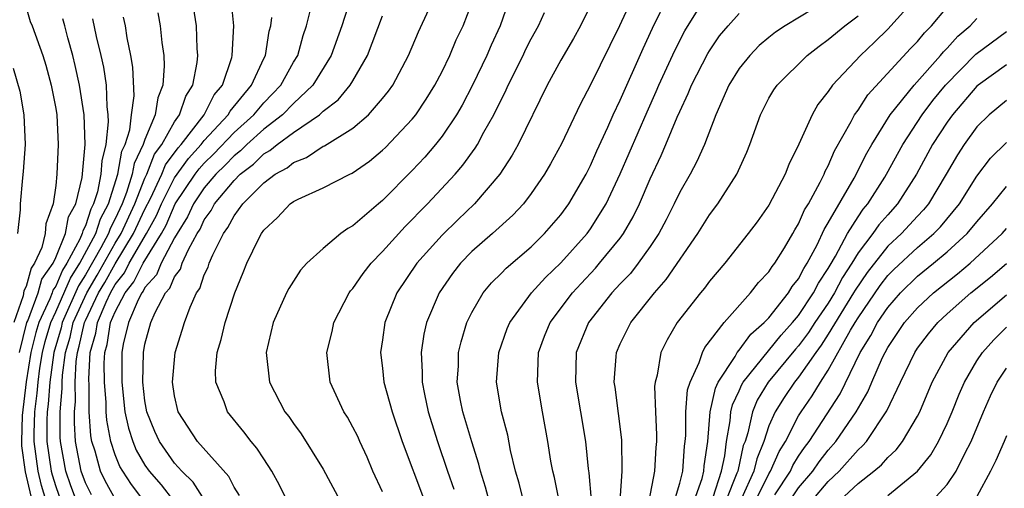
# Model space of a CAD drawing. Units: inches. Extents: x 2517000 to 2520000, y 1542000 to 1545000.
# Drawn here: x 2517231 to 2517297, y 1542564 to 1542595 of the extents above; entities that cross this region are included whole.
import ezdxf

# ---------------------------------------------------------------- set-up
doc = ezdxf.new("R2010")
doc.units = ezdxf.units.IN
doc.header["$MEASUREMENT"] = 0
doc.layers.add('LD25171542_2ft', color=63, linetype='Continuous')

msp = doc.modelspace()

# ---------------------------------------------------------------- linework, layer by layer
at = {"layer": 'LD25171542_2ft'}
for points, elevation in [([(2517272.215, 1542597.785), (2517270.95, 1542595), (2517269, 1542591.015), (2517268.302, 1542589.698), (2517267.044, 1542587.044), (2517266.307, 1542585.693), (2517265.901, 1542585), (2517265, 1542583.69), (2517264.477, 1542583), (2517263.768, 1542582.232), (2517262.405, 1542581), (2517261, 1542579.782), (2517260.234, 1542579), (2517259.697, 1542578.303), (2517258.801, 1542577), (2517257.961, 1542575), (2517257.775, 1542574.225), (2517257.589, 1542573), (2517257.667, 1542571.667), (2517257.658, 1542571), (2517257.819, 1542570.181), (2517258.078, 1542569), (2517258.706, 1542567), (2517259.37, 1542565), (2517259.794, 1542563.795)], 6992), ([(2517291.957, 1542598.043), (2517289, 1542594.755), (2517288.116, 1542593.884), (2517287.177, 1542593), (2517285.293, 1542591), (2517285, 1542590.564), (2517284.303, 1542589.696), (2517283.903, 1542589), (2517283.024, 1542587.024), (2517282.341, 1542585.66), (2517282.09, 1542585), (2517281, 1542582.923), (2517280.205, 1542581.795), (2517279.617, 1542581), (2517278.026, 1542579), (2517277, 1542577.794), (2517276.668, 1542577.332), (2517276.391, 1542577), (2517274.826, 1542575), (2517274.15, 1542573.85), (2517273.73, 1542573), (2517273.473, 1542571.473), (2517273.336, 1542571), (2517273.301, 1542570.699), (2517273.366, 1542569), (2517273.445, 1542567.445), (2517273.44, 1542567), (2517273.399, 1542566.601), (2517273.302, 1542565), (2517272.918, 1542563)], 7004), ([(2517245.367, 1542563.367), (2517245, 1542563.928), (2517244.648, 1542564.648), (2517242.546, 1542567), (2517241.246, 1542569), (2517241, 1542570.073), (2517240.854, 1542571), (2517241.037, 1542573), (2517241.516, 1542574.484), (2517241.66, 1542575), (2517242.05, 1542576.049), (2517242.484, 1542577), (2517242.703, 1542577.297), (2517243, 1542578.219), (2517243.257, 1542578.743), (2517243.334, 1542579), (2517243.577, 1542579.577), (2517244.294, 1542581), (2517244.593, 1542581.407), (2517245, 1542582.194), (2517245.601, 1542583), (2517247, 1542584.413), (2517247.772, 1542585), (2517248.572, 1542585.428), (2517249, 1542585.792), (2517249.882, 1542586.118), (2517251, 1542586.882), (2517251.084, 1542586.916), (2517253, 1542588.107), (2517254.051, 1542589), (2517255, 1542590.086), (2517255.408, 1542590.592), (2517255.691, 1542591), (2517256.734, 1542593), (2517257.412, 1542594.588), (2517258.682, 1542597.317)], 6982), ([(2517264.479, 1542563), (2517264.183, 1542564.183), (2517263.938, 1542565), (2517263.618, 1542566.382), (2517263.422, 1542567.422), (2517262.996, 1542569), (2517262.668, 1542571), (2517262.822, 1542573), (2517263.392, 1542574.608), (2517263.556, 1542575), (2517265.031, 1542577), (2517265.959, 1542578.041), (2517267, 1542579.034), (2517268.759, 1542581), (2517269, 1542581.327), (2517270.058, 1542583), (2517271, 1542585.032), (2517272.798, 1542589.202), (2517273.423, 1542590.577), (2517273.596, 1542591), (2517274.662, 1542593.338), (2517275.337, 1542594.663), (2517276.875, 1542597.125)], 6996), ([(2517235.399, 1542563.399), (2517235, 1542564.215), (2517234.715, 1542565), (2517234.336, 1542567), (2517234.258, 1542568.258), (2517234.262, 1542569), (2517234.32, 1542569.68), (2517234.311, 1542571), (2517234.38, 1542572.38), (2517234.461, 1542573), (2517234.586, 1542573.414), (2517234.933, 1542575), (2517235, 1542575.149), (2517235.886, 1542577), (2517236.296, 1542577.704), (2517237, 1542578.971), (2517238.242, 1542581), (2517239, 1542582.643), (2517239.369, 1542583.369), (2517240.131, 1542585), (2517240.379, 1542585.621), (2517241.23, 1542586.77), (2517241.439, 1542587), (2517242.98, 1542589), (2517243.666, 1542590.334), (2517244.227, 1542591), (2517244.85, 1542592.85), (2517244.884, 1542593), (2517244.983, 1542595), (2517244.803, 1542596.802)], 6972), ([(2517252.83, 1542596.83), (2517252.246, 1542595), (2517251.536, 1542593), (2517250.307, 1542591), (2517249, 1542589.767), (2517248.262, 1542589), (2517247, 1542588.023), (2517245.865, 1542587), (2517245.432, 1542586.568), (2517245, 1542586.243), (2517244.396, 1542585.604), (2517243.774, 1542585), (2517243, 1542584.088), (2517242.267, 1542583), (2517241.872, 1542582.128), (2517241.164, 1542581), (2517241, 1542580.707), (2517240.106, 1542579), (2517239.784, 1542578.216), (2517239, 1542577.362), (2517238.88, 1542577.119), (2517238.786, 1542577), (2517238.548, 1542576.548), (2517237.892, 1542575), (2517237.542, 1542573.543), (2517237.443, 1542573), (2517237.439, 1542571), (2517237.657, 1542569), (2517237.897, 1542567.897), (2517238.182, 1542567), (2517238.419, 1542566.419), (2517239, 1542565.411), (2517239.288, 1542565), (2517240.086, 1542564.086), (2517240.916, 1542563)], 6978), ([(2517249, 1542562.136), (2517248.055, 1542564.055), (2517247.551, 1542565), (2517247, 1542565.824), (2517246.546, 1542566.546), (2517246.148, 1542567), (2517245.659, 1542567.659), (2517244.57, 1542569), (2517244.327, 1542569.673), (2517243.767, 1542571), (2517243.751, 1542571.752), (2517243.855, 1542573), (2517244.133, 1542573.867), (2517244.398, 1542575), (2517245.052, 1542577), (2517245.62, 1542578.38), (2517245.857, 1542579), (2517246.664, 1542580.665), (2517246.84, 1542581), (2517247, 1542581.226), (2517247.928, 1542582.072), (2517248.785, 1542583), (2517249, 1542583.155), (2517249.316, 1542583.316), (2517251, 1542584.07), (2517252.803, 1542585), (2517252.942, 1542585.058), (2517254.118, 1542585.882), (2517255, 1542586.617), (2517255.194, 1542586.806), (2517257, 1542588.712), (2517257.231, 1542589), (2517257.94, 1542590.06), (2517258.526, 1542591), (2517259, 1542591.912), (2517259.527, 1542593), (2517259.963, 1542594.037), (2517260.419, 1542595), (2517261, 1542596.519)], 6984), ([(2517263.61, 1542597), (2517262.908, 1542595), (2517262.309, 1542593.691), (2517262.016, 1542593), (2517261.06, 1542591), (2517260.349, 1542589.651), (2517259.969, 1542589), (2517259, 1542587.561), (2517258.558, 1542587), (2517257.844, 1542586.156), (2517257, 1542585.248), (2517255, 1542583.224), (2517254.718, 1542583), (2517253, 1542581.52), (2517252.659, 1542581.341), (2517252.183, 1542581), (2517251, 1542580.005), (2517249.905, 1542579), (2517249.464, 1542578.536), (2517248.69, 1542577.31), (2517248.536, 1542577), (2517247.641, 1542575), (2517247.153, 1542573), (2517247.382, 1542571), (2517248.431, 1542569), (2517248.68, 1542568.679), (2517249, 1542568.213), (2517249.519, 1542567.519), (2517251, 1542565.144), (2517252.137, 1542563)], 6986), ([(2517262.171, 1542563), (2517261.929, 1542563.929), (2517261.579, 1542565), (2517261.478, 1542565.478), (2517261, 1542566.981), (2517260.544, 1542568.544), (2517260.394, 1542569), (2517260.243, 1542569.757), (2517260.029, 1542571), (2517260.102, 1542572.102), (2517260.116, 1542573), (2517260.281, 1542573.719), (2517260.673, 1542575), (2517261, 1542575.675), (2517261.767, 1542577), (2517262.327, 1542577.673), (2517263, 1542578.337), (2517263.319, 1542578.681), (2517265, 1542580.105), (2517265.904, 1542581), (2517267, 1542582.268), (2517267.54, 1542583), (2517268.696, 1542585), (2517269, 1542585.59), (2517269.426, 1542586.574), (2517270.163, 1542588.163), (2517270.53, 1542589), (2517271, 1542589.981), (2517272.531, 1542593.469), (2517273.159, 1542594.841), (2517274.231, 1542597)], 6994), ([(2517285, 1542596.761), (2517282.088, 1542595), (2517281.441, 1542594.559), (2517281, 1542594.207), (2517280.343, 1542593.657), (2517279.714, 1542593), (2517279, 1542592.108), (2517278.313, 1542591), (2517277.425, 1542589), (2517276.667, 1542587), (2517276.157, 1542585.843), (2517275.7, 1542585), (2517275, 1542583.786), (2517274.628, 1542583), (2517274.079, 1542581.921), (2517273.586, 1542581), (2517273, 1542580.121), (2517272.204, 1542579), (2517271.679, 1542578.321), (2517271, 1542577.616), (2517270.439, 1542577), (2517268.855, 1542575), (2517268.036, 1542573), (2517267.983, 1542571), (2517268.659, 1542567), (2517268.845, 1542565.155), (2517268.889, 1542564.889), (2517269.042, 1542563.042)], 7000), ([(2517231, 1542596.223), (2517231.289, 1542595.289), (2517231.408, 1542595), (2517232.137, 1542593), (2517232.337, 1542592.337), (2517232.697, 1542591), (2517233, 1542589.423), (2517233.067, 1542589), (2517233.17, 1542587), (2517233.084, 1542585), (2517233, 1542584.227), (2517232.829, 1542583), (2517232.338, 1542581.662), (2517232.284, 1542581), (2517232.059, 1542580.059), (2517231.578, 1542579), (2517231.34, 1542578.66), (2517231, 1542577.442), (2517230.855, 1542577.145), (2517230.816, 1542576.816), (2517230.171, 1542575)], 6960), ([(2517239.872, 1542595.872), (2517240.038, 1542595), (2517240.139, 1542593.861), (2517240.266, 1542593), (2517240.299, 1542592.298), (2517240.204, 1542591), (2517239.862, 1542590.138), (2517239.701, 1542589), (2517239, 1542587.342), (2517238.892, 1542587), (2517238.275, 1542585.725), (2517238.148, 1542585), (2517237.762, 1542583.762), (2517237.461, 1542583), (2517237, 1542581.991), (2517236.654, 1542581.346), (2517236.544, 1542581), (2517236.039, 1542580.039), (2517235, 1542578.213), (2517234.526, 1542577.474), (2517233.432, 1542575), (2517233.354, 1542574.646), (2517232.867, 1542573), (2517232.603, 1542571), (2517232.496, 1542569.504), (2517232.431, 1542569), (2517232.411, 1542568.411), (2517232.404, 1542567), (2517232.698, 1542565), (2517232.752, 1542564.752), (2517233, 1542563.961), (2517233.338, 1542563)], 6968), ([(2517234.393, 1542563), (2517234.018, 1542564.018), (2517233.678, 1542565), (2517233.315, 1542567), (2517233.297, 1542567.297), (2517233.306, 1542569), (2517233.439, 1542570.561), (2517233.436, 1542571), (2517233.459, 1542571.46), (2517233.662, 1542573), (2517233.97, 1542574.03), (2517234.183, 1542575), (2517235.089, 1542577), (2517235.793, 1542578.207), (2517237, 1542580.354), (2517237.395, 1542581), (2517238.314, 1542583), (2517239, 1542584.741), (2517239.121, 1542585), (2517239.658, 1542586.342), (2517240.148, 1542587), (2517241, 1542588.534), (2517241.337, 1542589), (2517241.746, 1542590.254), (2517242.222, 1542591), (2517242.526, 1542592.526), (2517242.566, 1542593), (2517242.526, 1542593.474), (2517242.48, 1542595), (2517242.272, 1542596.272)], 6970), ([(2517239, 1542562.921), (2517238.099, 1542564.099), (2517237.507, 1542565), (2517237.322, 1542565.321), (2517237, 1542566.108), (2517236.702, 1542567), (2517236.428, 1542568.428), (2517236.389, 1542569), (2517236.383, 1542569.617), (2517236.274, 1542571), (2517236.27, 1542572.27), (2517236.312, 1542573), (2517236.466, 1542573.534), (2517236.696, 1542575), (2517237, 1542575.727), (2517237.67, 1542577), (2517238.258, 1542577.742), (2517238.878, 1542579), (2517240.113, 1542581), (2517240.428, 1542581.572), (2517241.048, 1542583), (2517242.394, 1542585), (2517242.649, 1542585.351), (2517243, 1542585.736), (2517243.641, 1542586.359), (2517245, 1542587.803), (2517246.325, 1542589), (2517247, 1542589.809), (2517247.594, 1542590.406), (2517248.147, 1542591), (2517249, 1542592.534), (2517249.287, 1542593), (2517249.655, 1542594.345), (2517249.886, 1542595), (2517250.167, 1542596.167)], 6976), ([(2517255, 1542563.613), (2517254.346, 1542565), (2517253.952, 1542565.951), (2517253.458, 1542567), (2517253.323, 1542567.323), (2517253, 1542567.969), (2517252.636, 1542568.636), (2517252.39, 1542569), (2517251.466, 1542571), (2517251.25, 1542573), (2517251.597, 1542574.403), (2517251.719, 1542575), (2517252.747, 1542577), (2517252.85, 1542577.15), (2517253, 1542577.308), (2517253.687, 1542578.313), (2517254.224, 1542579), (2517255, 1542579.786), (2517256.523, 1542581.477), (2517257, 1542581.938), (2517257.51, 1542582.49), (2517258.031, 1542583), (2517259.89, 1542585), (2517260.401, 1542585.599), (2517261.24, 1542586.76), (2517261.383, 1542587), (2517261.822, 1542587.822), (2517262.495, 1542589), (2517263.315, 1542590.685), (2517263.451, 1542591), (2517264.451, 1542593), (2517264.625, 1542593.375), (2517265, 1542594.122), (2517265.491, 1542595), (2517265.891, 1542595.891)], 6988), ([(2517269, 1542596.355), (2517268.332, 1542595), (2517267.858, 1542594.142), (2517267, 1542592.671), (2517266.077, 1542591), (2517264.127, 1542587), (2517263.73, 1542586.27), (2517262.889, 1542585), (2517261.183, 1542583), (2517260.065, 1542581.935), (2517259, 1542580.894), (2517257.315, 1542579), (2517255.954, 1542577), (2517255.154, 1542575), (2517255, 1542573.848), (2517254.869, 1542573), (2517255, 1542571.934), (2517255.092, 1542571), (2517255.637, 1542569), (2517256.327, 1542567), (2517257.813, 1542563)], 6990), ([(2517266.885, 1542563), (2517266.565, 1542564.565), (2517266.451, 1542565), (2517266.331, 1542565.669), (2517266.124, 1542567), (2517265.758, 1542569), (2517265.431, 1542571), (2517265.505, 1542573), (2517265.908, 1542574.092), (2517266.277, 1542575), (2517267.777, 1542577), (2517268.355, 1542577.645), (2517269.325, 1542578.675), (2517269.607, 1542579), (2517271, 1542580.697), (2517271.223, 1542581), (2517271.876, 1542582.124), (2517272.297, 1542583), (2517273, 1542584.685), (2517273.749, 1542586.251), (2517274.075, 1542587), (2517274.833, 1542588.833), (2517275, 1542589.216), (2517275.575, 1542590.425), (2517275.799, 1542591), (2517276.881, 1542593.119), (2517277, 1542593.315), (2517277.682, 1542594.318), (2517278.253, 1542595), (2517279, 1542595.831)], 6998), ([(2517274.64, 1542563), (2517275, 1542564.194), (2517275.202, 1542565), (2517275.322, 1542566.678), (2517275.369, 1542567), (2517275.403, 1542567.403), (2517275.417, 1542569), (2517275.53, 1542570.47), (2517275.695, 1542571), (2517276.315, 1542572.315), (2517276.522, 1542573), (2517276.679, 1542573.32), (2517277.982, 1542575), (2517279.764, 1542577), (2517280.302, 1542577.698), (2517281, 1542578.413), (2517281.22, 1542578.78), (2517281.402, 1542579), (2517282.044, 1542580.044), (2517282.609, 1542581), (2517282.744, 1542581.256), (2517283, 1542581.659), (2517283.4, 1542582.6), (2517283.658, 1542583), (2517284.453, 1542584.454), (2517284.72, 1542585), (2517284.796, 1542585.204), (2517285, 1542585.57), (2517285.426, 1542586.574), (2517286.538, 1542588.538), (2517286.77, 1542589), (2517287, 1542589.319), (2517287.659, 1542590.34), (2517290.542, 1542593.458), (2517291, 1542593.935), (2517291.469, 1542594.53), (2517291.947, 1542595), (2517293, 1542596.254)], 7006), ([(2517230.553, 1542573), (2517231.065, 1542575), (2517231.122, 1542575.122), (2517231.815, 1542577), (2517232.073, 1542577.926), (2517232.825, 1542579), (2517233, 1542579.384), (2517233.659, 1542581), (2517233.87, 1542582.13), (2517234.343, 1542583), (2517234.774, 1542584.774), (2517234.986, 1542587), (2517234.909, 1542589), (2517234.593, 1542591), (2517234.313, 1542592.313), (2517234.158, 1542593), (2517233.817, 1542594.183), (2517233.606, 1542595), (2517233.468, 1542595.468)], 6962), ([(2517235.466, 1542595.466), (2517235.722, 1542594.278), (2517236.045, 1542593), (2517236.217, 1542592.217), (2517236.384, 1542591), (2517236.441, 1542589.559), (2517236.517, 1542589), (2517236.533, 1542588.533), (2517236.375, 1542587), (2517236.099, 1542585.902), (2517236.04, 1542585), (2517235.805, 1542583.805), (2517235.547, 1542583), (2517235.356, 1542582.644), (2517235, 1542581.528), (2517234.814, 1542581.186), (2517234.779, 1542581), (2517234.627, 1542580.627), (2517233.753, 1542579), (2517233.459, 1542578.541), (2517233, 1542577.468), (2517232.807, 1542577.193), (2517232.753, 1542577), (2517232.609, 1542576.609), (2517231.863, 1542575), (2517231.665, 1542574.335), (2517231.334, 1542573), (2517231.019, 1542571.019), (2517230.746, 1542568.746), (2517230.686, 1542567), (2517230.7, 1542566.7), (2517230.952, 1542564.952), (2517231.319, 1542563.319)], 6964), ([(2517232.36, 1542563), (2517232.035, 1542564.035), (2517231.824, 1542565), (2517231.542, 1542567), (2517231.544, 1542567.545), (2517231.594, 1542569), (2517231.756, 1542570.244), (2517231.81, 1542571), (2517231.93, 1542571.93), (2517232.101, 1542573), (2517232.279, 1542573.721), (2517232.661, 1542575), (2517233, 1542575.731), (2517233.993, 1542578.007), (2517234.629, 1542579), (2517235.688, 1542581), (2517236.005, 1542581.995), (2517236.543, 1542583), (2517237.18, 1542585), (2517237.452, 1542586.548), (2517237.67, 1542587), (2517237.98, 1542587.98), (2517238.1, 1542589), (2517238.274, 1542590.274), (2517238.196, 1542592.196), (2517238.063, 1542593), (2517237.812, 1542594.188), (2517237.69, 1542595), (2517237.57, 1542595.57)], 6966), ([(2517237.055, 1542563.055), (2517236.337, 1542564.337), (2517236.013, 1542565), (2517235.661, 1542566.339), (2517235.44, 1542567), (2517235.37, 1542567.369), (2517235.257, 1542569), (2517235.242, 1542570.758), (2517235.222, 1542571.222), (2517235.323, 1542573), (2517235.699, 1542574.301), (2517235.808, 1542575), (2517236.391, 1542576.391), (2517236.682, 1542577), (2517237, 1542577.562), (2517237.635, 1542578.365), (2517237.949, 1542579), (2517239.104, 1542581), (2517239.777, 1542582.223), (2517240.108, 1542583), (2517241, 1542584.746), (2517241.939, 1542586.061), (2517242.796, 1542587), (2517243, 1542587.264), (2517244.615, 1542589), (2517244.746, 1542589.254), (2517246.178, 1542591), (2517247, 1542592.786), (2517247.111, 1542593), (2517247.367, 1542594.633), (2517247.477, 1542595), (2517247.554, 1542595.554)], 6974), ([(2517243.032, 1542563.031), (2517242.256, 1542564.256), (2517241.491, 1542565), (2517241, 1542565.548), (2517239.981, 1542567), (2517239.678, 1542567.677), (2517239.123, 1542569), (2517239, 1542569.739), (2517238.855, 1542571), (2517238.899, 1542573), (2517239, 1542573.55), (2517239.392, 1542575), (2517239.689, 1542575.689), (2517240.397, 1542577), (2517240.686, 1542577.314), (2517241, 1542578.079), (2517241.391, 1542578.61), (2517241.517, 1542579), (2517241.926, 1542579.926), (2517242.529, 1542581), (2517242.711, 1542581.289), (2517243, 1542581.928), (2517243.454, 1542582.547), (2517243.688, 1542583), (2517245, 1542584.583), (2517245.414, 1542585), (2517246.32, 1542585.68), (2517247, 1542586.36), (2517247.416, 1542586.584), (2517247.908, 1542587), (2517249, 1542587.806), (2517250.749, 1542589), (2517251, 1542589.235), (2517252.004, 1542589.996), (2517252.828, 1542591), (2517253, 1542591.296), (2517253.979, 1542593), (2517255, 1542595.659)], 6980), ([(2517270.993, 1542563), (2517271.123, 1542565), (2517271.111, 1542567.111), (2517270.648, 1542570.648), (2517270.585, 1542571), (2517270.729, 1542572.729), (2517270.739, 1542573), (2517271, 1542573.574), (2517271.707, 1542575), (2517273.292, 1542577), (2517274.098, 1542577.902), (2517276.221, 1542581), (2517277, 1542582.255), (2517277.558, 1542583), (2517278.838, 1542585), (2517279.509, 1542586.491), (2517279.72, 1542587), (2517280.429, 1542589), (2517281, 1542590.112), (2517281.324, 1542590.676), (2517281.55, 1542591), (2517283.572, 1542593), (2517284.379, 1542593.621), (2517285, 1542594.059), (2517286.11, 1542595), (2517287, 1542595.667)], 7002), ([(2517275.965, 1542563), (2517276.501, 1542564.501), (2517276.626, 1542565), (2517276.651, 1542565.349), (2517276.892, 1542567), (2517277.054, 1542569), (2517277.4, 1542570.6), (2517277.589, 1542571), (2517278.732, 1542572.732), (2517278.876, 1542573), (2517279, 1542573.149), (2517279.776, 1542574.224), (2517280.689, 1542575), (2517281, 1542575.336), (2517282.318, 1542577), (2517282.573, 1542577.427), (2517283, 1542577.942), (2517283.35, 1542578.65), (2517283.584, 1542579), (2517284.25, 1542580.25), (2517284.719, 1542581.281), (2517285, 1542581.716), (2517286.742, 1542584.742), (2517287.585, 1542586.415), (2517287.92, 1542587), (2517289.174, 1542589), (2517290.786, 1542591), (2517292.556, 1542593), (2517292.752, 1542593.248), (2517293, 1542593.492), (2517293.715, 1542594.285), (2517294.543, 1542595), (2517295, 1542595.491)], 7008), ([(2517277.246, 1542563.246), (2517277.807, 1542565), (2517278.034, 1542566.034), (2517278.148, 1542567), (2517278.4, 1542568.4), (2517278.446, 1542569), (2517278.544, 1542569.456), (2517279, 1542570.415), (2517279.171, 1542570.829), (2517279.277, 1542571), (2517281.836, 1542574.165), (2517282.599, 1542575), (2517283, 1542575.486), (2517284.011, 1542577), (2517284.339, 1542577.661), (2517285, 1542578.654), (2517285.118, 1542578.882), (2517285.483, 1542579.484), (2517286.283, 1542581), (2517287, 1542582.132), (2517287.355, 1542582.645), (2517287.663, 1542583), (2517288.809, 1542584.809), (2517288.927, 1542585), (2517290.012, 1542587), (2517291.317, 1542589), (2517292.041, 1542589.96), (2517292.892, 1542591), (2517294.922, 1542593.078), (2517297, 1542594.609)], 7010), ([(2517230.143, 1542592.143), (2517230.589, 1542590.589), (2517230.86, 1542589), (2517230.935, 1542587), (2517230.814, 1542585.186), (2517230.754, 1542584.755), (2517230.601, 1542583), (2517230.596, 1542582.596), (2517230.433, 1542581)], 6958), ([(2517297, 1542592.365), (2517295.093, 1542591), (2517295, 1542590.923), (2517293.354, 1542589), (2517293, 1542588.511), (2517292.023, 1542587), (2517290.944, 1542585), (2517289.669, 1542583), (2517289, 1542582.272), (2517288.409, 1542581.591), (2517288, 1542581), (2517287, 1542579.705), (2517286.577, 1542579), (2517285.963, 1542578.038), (2517285.424, 1542577), (2517285, 1542576.32), (2517284.097, 1542575), (2517283.669, 1542574.331), (2517283, 1542573.444), (2517282.788, 1542573.212), (2517280.957, 1542571), (2517280.213, 1542569.787), (2517279.887, 1542569), (2517279.582, 1542567.582), (2517279.394, 1542567), (2517279.28, 1542566.72), (2517278.901, 1542565), (2517278.854, 1542564.854), (2517278.111, 1542563)], 7012), ([(2517297, 1542589.961), (2517295.832, 1542589), (2517295, 1542588.189), (2517294.143, 1542587), (2517293.692, 1542586.308), (2517292.937, 1542585), (2517291.743, 1542583), (2517291.41, 1542582.59), (2517291, 1542582.168), (2517289.929, 1542581), (2517289, 1542580.144), (2517287.611, 1542578.389), (2517286.807, 1542577.193), (2517286.706, 1542577), (2517285, 1542574.215), (2517284.526, 1542573.474), (2517284.168, 1542573), (2517283, 1542571.323), (2517282.733, 1542571), (2517282.036, 1542569.964), (2517281.424, 1542569), (2517281, 1542568.041), (2517280.664, 1542567), (2517280.179, 1542565.821), (2517279.999, 1542565), (2517279.157, 1542563.157)], 7014), ([(2517280.091, 1542563), (2517281, 1542564.821), (2517281.118, 1542565), (2517281.684, 1542566.316), (2517282.112, 1542567), (2517283, 1542568.726), (2517283.172, 1542569), (2517283.924, 1542570.076), (2517284.474, 1542571), (2517285, 1542571.808), (2517286.5, 1542574.5), (2517286.802, 1542575), (2517287, 1542575.324), (2517288.491, 1542577.508), (2517289, 1542578.166), (2517289.417, 1542578.583), (2517291, 1542580.06), (2517292.11, 1542581), (2517292.549, 1542581.451), (2517293.821, 1542583), (2517295, 1542584.868), (2517295.926, 1542586.074), (2517297, 1542587.14)], 7016), ([(2517281.396, 1542563.396), (2517282.449, 1542565), (2517282.615, 1542565.385), (2517283, 1542566.002), (2517283.402, 1542566.598), (2517283.716, 1542567), (2517285.792, 1542570.208), (2517287.152, 1542573), (2517287.87, 1542574.13), (2517288.321, 1542575), (2517289, 1542576.018), (2517289.853, 1542577), (2517291, 1542578.123), (2517292.086, 1542579), (2517293, 1542579.763), (2517294.352, 1542581), (2517295, 1542581.794), (2517296.055, 1542583), (2517297, 1542584.164)], 7018), ([(2517281.84, 1542562.16), (2517283, 1542563.876), (2517283.956, 1542565), (2517284.376, 1542565.624), (2517285, 1542566.422), (2517285.51, 1542567), (2517286.881, 1542569), (2517287.655, 1542570.345), (2517287.922, 1542571), (2517288.655, 1542572.654), (2517288.823, 1542573), (2517289, 1542573.317), (2517290.138, 1542575), (2517291, 1542575.993), (2517292.078, 1542577), (2517293.702, 1542578.298), (2517294.542, 1542579), (2517296.693, 1542581), (2517297, 1542581.351)], 7020), ([(2517283.901, 1542563), (2517285, 1542564.297), (2517285.742, 1542565), (2517287, 1542566.436), (2517287.304, 1542566.696), (2517287.563, 1542567), (2517288.945, 1542569.055), (2517289.849, 1542571), (2517290.815, 1542573), (2517291, 1542573.274), (2517291.745, 1542574.255), (2517292.375, 1542575), (2517293, 1542575.586), (2517294.597, 1542577), (2517295.926, 1542578.074), (2517297, 1542578.98)], 7022), ([(2517285.764, 1542563), (2517287, 1542564.165), (2517288.071, 1542565), (2517288.572, 1542565.428), (2517289, 1542565.93), (2517289.561, 1542566.439), (2517289.991, 1542567), (2517291, 1542568.704), (2517291.151, 1542569), (2517291.988, 1542571), (2517293.076, 1542573), (2517294.809, 1542575), (2517297, 1542576.88)], 7024), ([(2517289, 1542563.369), (2517291.01, 1542565), (2517291.896, 1542566.104), (2517292.417, 1542567), (2517293, 1542568.216), (2517293.335, 1542569), (2517293.808, 1542570.192), (2517294.158, 1542571), (2517295, 1542572.419), (2517295.384, 1542573), (2517296.153, 1542573.847), (2517297, 1542574.689)], 7026), ([(2517291.989, 1542563), (2517293, 1542564.11), (2517293.602, 1542565), (2517294.188, 1542566.188), (2517294.623, 1542567), (2517295.448, 1542569), (2517295.926, 1542570.073), (2517296.371, 1542571), (2517297, 1542571.927)], 7028), ([(2517297, 1542567.382), (2517296.844, 1542567), (2517296.274, 1542565.726), (2517295.928, 1542565), (2517295, 1542563.291)], 7030)]:
    msp.add_lwpolyline(points, dxfattribs=dict(at, elevation=elevation))

doc.saveas('drawing.dxf')
